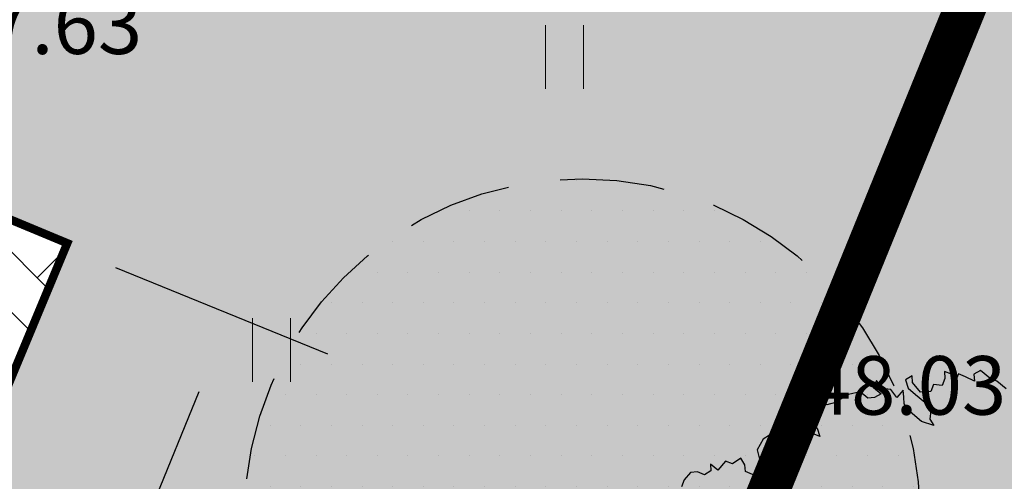
# Model space of a CAD drawing. Units: metres. Extents: x 660395 to 7170089, y 6474349 to 12949472.
# Drawn here: x 661441 to 661453, y 6474732 to 6474738 of the extents above; entities that cross this region are included whole.
import ezdxf
from ezdxf.enums import TextEntityAlignment as Align

# ---------------------------------------------------------------- set-up
doc = ezdxf.new("R2010")
doc.units = ezdxf.units.M
doc.header["$LTSCALE"] = 0.5
for name, pattern in [('CENTER', [50.8, 31.75, -6.35, 6.35, -6.35]), ('DASHED2', [0.375, 0.25, -0.125]), ('NOLVAKRIIPS', [0.02001, 0.01, -1e-05, 0.01])]:
    doc.linetypes.add(name, pattern=pattern)
doc.layers.get('defpoints').update_dxf_attribs({"color": 250, "lineweight": 0})
for name, color, linetype, lineweight in [('HALJASTUS', 7, 'Continuous', 0), ('korgus-EH2000', 7, 'Continuous', 0), ('ol lehtpuu', 86, 'Continuous', 0), ('plan hoonestusala', 7, 'CENTER', 0), ('plan hüdrant', 175, 'Continuous', 0), ('plan laste mänguväljak', 190, 'Continuous', 0), ('plan sidumine', 7, 'Continuous', 0)]:
    doc.layers.add(name, color=color, linetype=linetype, lineweight=lineweight)
doc.layers.add('plan haljastus', color=7, linetype='Continuous', lineweight=0, true_color=0xd6ffad)
doc.layers.add('plan kõnnitee', color=7, linetype='Continuous', lineweight=0, true_color=0x121212)
doc.styles.add('italic', font='italic.shx')
doc.styles.get("Standard").update_dxf_attribs({"font": 'arial.ttf'})
doc.dimstyles.new('ISO-25', dxfattribs={"dimtxt": 2.5, "dimasz": 2.5, "dimexe": 1.25, "dimexo": 0.625, "dimtad": 1, "dimtxsty": 'Standard', "dimcen": 2.5, "dimadec": 0, "dimazin": 0, "dimtfac": 1, "dimtmove": 0, "dimatfit": 3, "dimfxl": 1, "dimarcsym": 0})

# ---------------------------------------------------------------- blocks, each defined once
blk = doc.blocks.new('HEIN')
at = {"color": 0, "linetype": 'Continuous'}
for p, q in [((-0.455, 0.761), (-0.455, -0.761)), ((0.455, 0.761), (0.455, -0.761))]:
    blk.add_line(p, q, dxfattribs=at)
blk = doc.blocks.new('*D91')
at = {"layer": 'defpoints', "color": 0, "linetype": 'Continuous', "lineweight": 30, "transparency": 16777216}
for p in [(661441.483, 6474734.849), (661419.594, 6474681.191), (661421.545, 6474680.395)]:
    blk.add_point(p, dxfattribs=at)
at = {"layer": 'plan sidumine', "color": 0, "linetype": 'Continuous', "lineweight": -2, "transparency": 16777216}
for p, q in [((661442.062, 6474734.613), (661444.592, 6474733.581)), ((661443.057, 6474733.127), (661421.923, 6474681.321)), ((661420.173, 6474680.955), (661422.703, 6474679.923))]:
    blk.add_line(p, q, dxfattribs=at)
at = {"layer": 'plan sidumine', "color": 0, "linetype": 'Continuous', "lineweight": 30, "transparency": 16777216}
for points in [[(661442.902, 6474733.19), (661443.211, 6474733.064), (661443.434, 6474734.053)], [(661421.769, 6474681.384), (661422.077, 6474681.258), (661421.545, 6474680.395)]]:
    blk.add_solid(points, dxfattribs=at)
at = {"layer": 'plan sidumine', "color": 0, "linetype": 'Continuous', "transparency": 16777216, "insert": (661431.328, 6474707.382), "char_height": 1, "attachment_point": 5, "rotation": 67.8076}
blk.add_mtext('58', dxfattribs=at)

msp = doc.modelspace()

# ---------------------------------------------------------------- hatches: boundary and pattern name
at = {"layer": 'plan haljastus', "linetype": 'ByBlock', "lineweight": 0}
h = msp.add_hatch(color=256, dxfattribs=at)
h.dxf.hatch_style = 1
h.paths.add_polyline_path([(661464.768, 6474755.301), (661421.938, 6474650.141), (661382.908, 6474666.411), (661393.016, 6474691.232), (661393.196, 6474691.346), (661393.4, 6474691.446), (661393.617, 6474691.522), (661393.804, 6474691.567), (661394.02, 6474691.596), (661394.22, 6474691.601), (661394.388, 6474691.59), (661394.595, 6474691.557), (661394.778, 6474691.509), (661394.943, 6474691.448), (661397.983, 6474690.183), (661390.541, 6474671.897), (661420.366, 6474659.468), (661425.013, 6474670.884), (661409.035, 6474677.542), (661411.835, 6474684.42), (661419.592, 6474681.192), (661441.482, 6474734.904), (661433.699, 6474738.143), (661436.552, 6474745.151), (661452.536, 6474738.507), (661457.135, 6474749.807), (661427.291, 6474762.192), (661419.851, 6474743.905), (661416.782, 6474745.182), (661416.553, 6474745.295), (661416.371, 6474745.413), (661416.195, 6474745.558), (661416.035, 6474745.723), (661415.887, 6474745.918), (661415.781, 6474746.095), (661415.671, 6474746.343), (661415.6, 6474746.586), (661415.567, 6474746.768), (661415.55, 6474747.028), (661415.562, 6474747.244), (661415.603, 6474747.485), (661415.649, 6474747.65), (661415.723, 6474747.845), (661415.848, 6474748.15), (661425.406, 6474771.632)])
at = {"layer": 'plan kõnnitee'}
h = msp.add_hatch(dxfattribs=at)
h.set_pattern_fill('AR-HBONE', color=256, scale=0.005)
edge = h.paths.add_edge_path()
edge.add_line((661440.716, 6474733.057), (661416.066, 6474743.314))
edge.add_arc((661415.298, 6474741.467), 2, 67.4078, 157.9744)
edge.add_line((661413.444, 6474742.217), (661415.698, 6474747.778))
edge.add_arc((661417.552, 6474747.028), 2, 157.9744, 247.4078)
edge.add_line((661416.784, 6474745.181), (661441.484, 6474734.903))
edge.add_line((661441.484, 6474734.903), (661440.716, 6474733.057))
at = {"layer": 'plan laste mänguväljak', "lineweight": 30}
h = msp.add_hatch(dxfattribs=at)
h.set_pattern_fill('DOTS', color=256, scale=0.230646)
h.set_pattern_definition([(0, (-101390.67396, -992104.1951), (0.183075144128, 0.366150288256), [0, -0.366150288256])])
edge = h.paths.add_edge_path()
edge.add_arc((661447.638, 6474731.637), 4.036, 0, 360)

# ---------------------------------------------------------------- linework, layer by layer
at = {"layer": 'korgus-EH2000', "linetype": 'Continuous'}
msp.add_circle((661450.106, 6474732.635), 0.1, dxfattribs=at)
at = {"layer": 'ol lehtpuu', "color": 74, "lineweight": 30}
for points in [[(661452.704, 6474733.161), (661452.592, 6474733.255), (661452.507, 6474733.289), (661452.395, 6474733.383), (661452.318, 6474733.336), (661452.325, 6474733.254), (661452.217, 6474733.307), (661452.132, 6474733.342), (661452.099, 6474733.257), (661452.05, 6474733.336), (661451.965, 6474733.37), (661451.972, 6474733.288), (661451.939, 6474733.203), (661451.835, 6474733.215), (661451.802, 6474733.131), (661451.68, 6474733.121), (661451.586, 6474733.237), (661451.579, 6474733.318), (661451.501, 6474733.271), (661451.531, 6474733.171), (661451.62, 6474733.096), (661451.732, 6474733.002), (661451.803, 6474732.905), (661451.792, 6474732.801), (661451.84, 6474732.723), (661451.692, 6474732.773), (661451.558, 6474732.886), (661451.486, 6474732.983), (661451.479, 6474733.064), (661451.472, 6474733.146), (661451.398, 6474733.057), (661451.327, 6474733.154), (661451.223, 6474733.167), (661451.152, 6474733.264), (661451.118, 6474733.179), (661451.208, 6474733.104), (661451.13, 6474733.057), (661451.049, 6474733.05), (661450.959, 6474733.125), (661450.818, 6474733.094), (661450.74, 6474733.046), (661450.663, 6474732.999), (661450.562, 6474732.971), (661450.436, 6474733.002), (661450.403, 6474732.917), (661450.321, 6474732.91), (661450.187, 6474733.023), (661450.236, 6474732.944), (661450.284, 6474732.866), (661450.333, 6474732.788), (661450.444, 6474732.694), (661450.475, 6474732.593), (661450.389, 6474732.628), (661450.303, 6474732.662), (661450.232, 6474732.76), (661450.151, 6474732.753), (661450.073, 6474732.706), (661450.002, 6474732.803), (661449.991, 6474732.699), (661449.91, 6474732.693), (661449.877, 6474732.608), (661449.799, 6474732.56), (661449.729, 6474732.432), (661449.763, 6474732.29), (661449.811, 6474732.212), (661449.859, 6474732.134), (661449.945, 6474732.1), (661450.057, 6474732.006)], [(661450.097, 6474732.009), (661449.986, 6474732.103), (661449.896, 6474732.178), (661449.674, 6474732.14), (661449.589, 6474732.174), (661449.581, 6474732.256), (661449.532, 6474732.334), (661449.435, 6474732.265), (661449.35, 6474732.299), (661449.258, 6474732.189), (661449.169, 6474732.264), (661449.176, 6474732.182), (661449.098, 6474732.135), (661449.013, 6474732.169), (661448.931, 6474732.163), (661448.857, 6474732.075), (661448.824, 6474731.99)]]:
    msp.add_lwpolyline(points, dxfattribs=at)
at = {"layer": 'plan haljastus', "linetype": 'ByBlock', "lineweight": 0, "flags": 128}
msp.add_lwpolyline([(661464.768, 6474755.301), (661421.938, 6474650.141), (661382.908, 6474666.411), (661393.016, 6474691.232), (661393.196, 6474691.346), (661393.4, 6474691.446), (661393.617, 6474691.522), (661393.804, 6474691.567), (661394.02, 6474691.596), (661394.22, 6474691.601), (661394.388, 6474691.59), (661394.595, 6474691.557), (661394.778, 6474691.509), (661394.943, 6474691.448), (661397.983, 6474690.183), (661390.541, 6474671.897), (661420.366, 6474659.468), (661425.013, 6474670.884), (661409.035, 6474677.542), (661411.835, 6474684.42), (661419.592, 6474681.192), (661441.482, 6474734.904), (661433.699, 6474738.143)], dxfattribs=at)
at = {"layer": 'plan hoonestusala', "linetype": 'CENTER', "ltscale": 0.2, "const_width": 0.5}
msp.add_lwpolyline([(661427.292, 6474762.192), (661390.543, 6474671.896), (661420.366, 6474659.468), (661457.135, 6474749.807)], close=True, dxfattribs=at)
at = {"layer": 'plan hüdrant', "linetype": 'DASHED2', "lineweight": 30, "ltscale": 30}
for centre in [(661413.14, 6474774.513), (661365.491, 6474655.352)]:
    msp.add_circle(centre, 100.5, dxfattribs=at)
at = {"layer": 'plan kõnnitee', "linetype": 'Continuous', "lineweight": 30, "const_width": 0.1, "flags": 128}
msp.add_lwpolyline([(661440.716, 6474733.057), (661416.066, 6474743.314, 0.417113), (661413.444, 6474742.217), (661413.444, 6474742.217), (661415.698, 6474747.778, 0.41132), (661416.784, 6474745.181), (661441.484, 6474734.903)], format="xyb", close=True, dxfattribs=at)
at = {"layer": 'plan laste mänguväljak', "linetype": 'DASHED2', "lineweight": 30, "ltscale": 10}
msp.add_circle((661447.638, 6474731.637), 4.036, dxfattribs=at)

# ---------------------------------------------------------------- block references
at = {"layer": 'HALJASTUS', "linetype": 'NOLVAKRIIPS', "xscale": 0.5, "yscale": 0.5, "zscale": 0.5}
for p in [(661447.425, 6474737.128), (661443.925, 6474733.628)]:
    msp.add_blockref('HEIN', p, dxfattribs=at)

# ---------------------------------------------------------------- texts
at = {"layer": 'korgus-EH2000', "linetype": 'Continuous', "style": 'italic'}
for s, p in [(' 47.63 ', (661439.781, 6474736.946)), (' 48.03 ', (661450.106, 6474732.635))]:
    msp.add_text(s, height=0.7, dxfattribs=at).set_placement(p, align=Align.BOTTOM_LEFT)

# ---------------------------------------------------------------- dimensions: what is measured, and where the dimension line sits
at = {"layer": 'plan sidumine', "linetype": 'Continuous'}
dim = msp.add_linear_dim(base=(661421.545, 6474680.395), p1=(661441.483, 6474734.849), p2=(661419.594, 6474681.191), angle=247.8076, dimstyle='ISO-25', override={"dimtxt": 1, "dimasz": 1, "dimdec": 0}, dxfattribs=at)
dim.commit()
dim.dimension.update_dxf_attribs({"geometry": '*D91', "text_midpoint": (661432.379, 6474706.953), "dimtype": 161})

doc.saveas('drawing.dxf')
